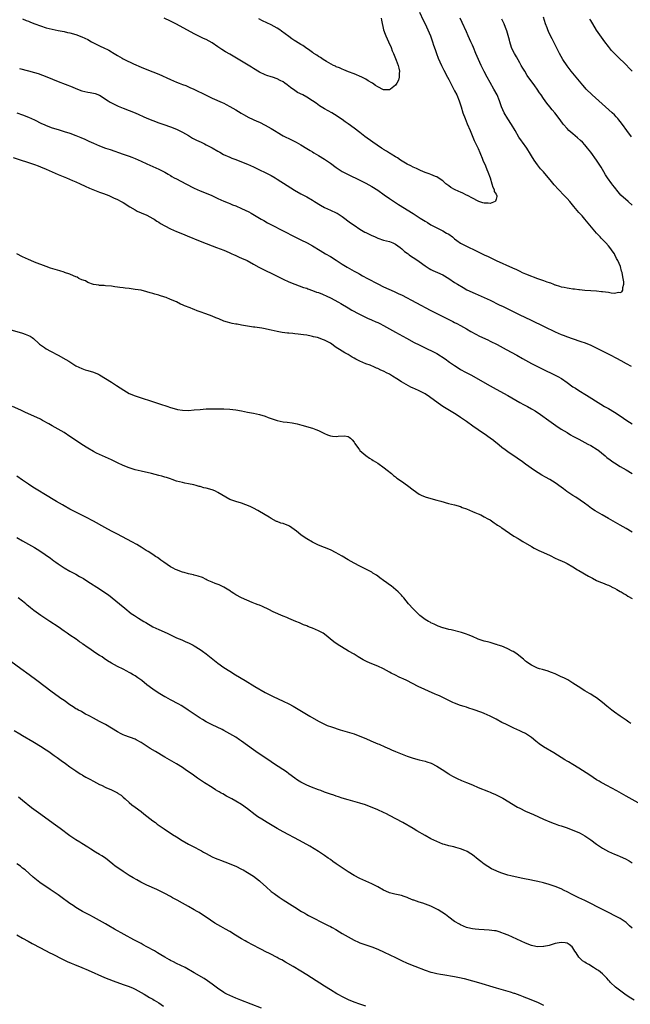
# Model space of a CAD drawing. Units: inches. Extents: x 2634000 to 2635426, y 1449000 to 1452000.
# Drawn here: x 2634634 to 2634840, y 1450586 to 1450918 of the extents above; entities that cross this region are included whole.
import ezdxf

# ---------------------------------------------------------------- set-up
doc = ezdxf.new("R2010")
doc.units = ezdxf.units.IN
doc.header["$MEASUREMENT"] = 0
doc.layers.add('LD26341449_10ft', color=121, linetype='Continuous')

msp = doc.modelspace()

# ---------------------------------------------------------------- linework, layer by layer
at = {"layer": 'LD26341449_10ft'}
for points, elevation in [([(2634635, 1450918.74), (2634636.21, 1450918.21), (2634637, 1450917.91), (2634637.64, 1450917.64), (2634639.08, 1450917.08), (2634641, 1450916.38), (2634643, 1450915.73), (2634645, 1450915.21), (2634647, 1450914.79), (2634649, 1450914.41), (2634650.15, 1450914.15), (2634651, 1450913.98), (2634653, 1450913.44), (2634655, 1450912.7), (2634657, 1450911.73), (2634658.3, 1450911), (2634659, 1450910.63), (2634661, 1450909.61), (2634661.41, 1450909.41), (2634662.2, 1450909), (2634664.1, 1450908.1), (2634665, 1450907.56), (2634665.38, 1450907.38), (2634665.94, 1450907), (2634667, 1450906.35), (2634668.6, 1450905.4), (2634669, 1450905.18), (2634669.38, 1450905), (2634672.45, 1450903.55), (2634675, 1450902.41), (2634677, 1450901.6), (2634679, 1450900.86), (2634681, 1450900.06), (2634685, 1450898.18), (2634687, 1450897.33), (2634687.85, 1450897), (2634689, 1450896.59), (2634690.15, 1450896.15), (2634691.56, 1450895.56), (2634692.91, 1450894.91), (2634697, 1450892.88), (2634699, 1450891.95), (2634702.45, 1450890.45), (2634703, 1450890.19), (2634703.79, 1450889.79), (2634705, 1450889.13), (2634707, 1450887.93), (2634708.8, 1450886.8), (2634709.6, 1450886.4), (2634711.42, 1450885.42), (2634714.15, 1450884.15), (2634715, 1450883.79), (2634717, 1450882.82), (2634719, 1450881.69), (2634720.65, 1450880.65), (2634721, 1450880.41), (2634723, 1450879.23), (2634725.84, 1450877.84), (2634727.41, 1450877), (2634729, 1450876.1), (2634731, 1450874.93), (2634732.19, 1450874.19), (2634733, 1450873.73), (2634733.44, 1450873.44), (2634735, 1450872.51), (2634737, 1450871.27), (2634739, 1450869.91), (2634741, 1450868.48), (2634743, 1450867.17), (2634745, 1450866.07), (2634749, 1450864.16), (2634751, 1450863.17), (2634753, 1450862.06), (2634755, 1450860.78), (2634757.22, 1450859.22), (2634759, 1450857.99), (2634762.01, 1450856.01), (2634767, 1450852.96), (2634769.4, 1450851.4), (2634771, 1450850.31), (2634771.83, 1450849.83), (2634773, 1450849.07), (2634775, 1450848.05), (2634777, 1450847.05), (2634778.31, 1450846.31), (2634779, 1450845.9), (2634780.24, 1450845), (2634781, 1450844.4), (2634781.8, 1450843.8), (2634783, 1450842.95), (2634785, 1450841.84), (2634788.3, 1450840.3), (2634791, 1450839), (2634792.34, 1450838.34), (2634795, 1450837.08), (2634800.6, 1450834.6), (2634801.94, 1450833.94), (2634803, 1450833.41), (2634803.86, 1450833), (2634805, 1450832.49), (2634807, 1450831.7), (2634807.54, 1450831.54), (2634809.02, 1450830.98), (2634811, 1450830.33), (2634812.15, 1450829.85), (2634813, 1450829.57), (2634813.45, 1450829.45), (2634814.41, 1450829), (2634814.84, 1450828.84), (2634815, 1450828.77), (2634816.4, 1450828.4), (2634817, 1450828.15), (2634818.01, 1450828.01), (2634819, 1450827.75), (2634819.71, 1450827.71), (2634821, 1450827.5), (2634821.48, 1450827.48), (2634823, 1450827.25), (2634823.24, 1450827.24), (2634825, 1450827.01), (2634827, 1450826.85), (2634829, 1450826.73), (2634830.59, 1450826.59), (2634831, 1450826.6), (2634833, 1450826.32), (2634833.9, 1450826.1), (2634835, 1450826.02), (2634836.35, 1450826.35), (2634837, 1450826.22), (2634837.56, 1450826.44), (2634837.84, 1450827), (2634837.88, 1450827.88), (2634838.21, 1450829), (2634838.16, 1450829.84), (2634837.99, 1450831), (2634837.78, 1450832.22), (2634837.6, 1450833), (2634837.43, 1450833.43), (2634837.04, 1450835), (2634836.18, 1450837), (2634835.74, 1450837.74), (2634835.17, 1450839), (2634835, 1450839.26), (2634834.26, 1450840.26), (2634833.81, 1450841), (2634833, 1450841.97), (2634832.09, 1450843), (2634831.52, 1450843.52), (2634831, 1450844.1), (2634830.55, 1450844.55), (2634830.18, 1450845), (2634829, 1450846.3), (2634825.02, 1450851), (2634824.09, 1450852.09), (2634823, 1450853.31), (2634821.3, 1450855.3), (2634819.89, 1450857), (2634819, 1450858), (2634818.07, 1450859), (2634816.13, 1450861), (2634814.63, 1450862.63), (2634813.71, 1450863.71), (2634811, 1450866.97), (2634810.05, 1450868.05), (2634809, 1450869.41), (2634807.91, 1450871), (2634807, 1450872.41), (2634806.65, 1450873), (2634805.38, 1450875), (2634803.96, 1450877), (2634803.55, 1450877.55), (2634802.73, 1450878.73), (2634801.42, 1450881), (2634800.28, 1450883), (2634798.98, 1450884.98), (2634797.74, 1450887), (2634796.9, 1450889), (2634796.22, 1450891), (2634795.37, 1450893), (2634794.29, 1450895), (2634793, 1450897.22), (2634792.02, 1450899), (2634791, 1450900.89), (2634790.31, 1450902.31), (2634789.94, 1450903), (2634789.04, 1450904.96), (2634788.21, 1450907), (2634787.38, 1450909), (2634787, 1450909.85), (2634786.5, 1450911), (2634786.02, 1450912.02), (2634785.6, 1450913), (2634785, 1450914.29), (2634783.54, 1450917.54), (2634782.9, 1450919)], 10710), ([(2634769.12, 1450921), (2634770.33, 1450918.33), (2634771, 1450917), (2634771.94, 1450915), (2634772.85, 1450913), (2634773.56, 1450911), (2634773.89, 1450909.89), (2634774.37, 1450908.37), (2634774.83, 1450907), (2634775.45, 1450905.45), (2634776.57, 1450903), (2634777.36, 1450901.36), (2634778.6, 1450899), (2634779, 1450898.28), (2634781, 1450894.45), (2634781.71, 1450893), (2634782.59, 1450891), (2634783.25, 1450889), (2634783.82, 1450887), (2634784.52, 1450885), (2634785.25, 1450883.25), (2634786.23, 1450881), (2634787.64, 1450877.64), (2634789, 1450874.94), (2634789.54, 1450873.54), (2634789.8, 1450873), (2634790.33, 1450871.67), (2634790.56, 1450871), (2634791.42, 1450869), (2634791.84, 1450867.84), (2634792.28, 1450867), (2634793, 1450865), (2634793.59, 1450863), (2634793.88, 1450861.88), (2634794.39, 1450861), (2634794.41, 1450860.41), (2634795, 1450859.46), (2634795.13, 1450859.13), (2634795.23, 1450859), (2634795.27, 1450858.73), (2634795, 1450857.77), (2634794.86, 1450857.14), (2634794.66, 1450857), (2634793, 1450856.29), (2634792.38, 1450856.38), (2634791, 1450856.37), (2634790.56, 1450856.56), (2634789.14, 1450857), (2634788.92, 1450857.08), (2634787, 1450858.08), (2634785.3, 1450859), (2634785, 1450859.15), (2634783.82, 1450859.82), (2634783, 1450860.11), (2634782.41, 1450860.41), (2634781, 1450861), (2634779.76, 1450861.76), (2634779, 1450862.27), (2634778.06, 1450863), (2634777, 1450863.93), (2634775.48, 1450865), (2634775, 1450865.29), (2634774.57, 1450865.43), (2634773, 1450866.09), (2634772.39, 1450866.39), (2634771, 1450866.84), (2634769.51, 1450867.51), (2634769, 1450867.69), (2634768.12, 1450868.12), (2634767, 1450868.59), (2634766.17, 1450869), (2634765, 1450869.66), (2634762.72, 1450871), (2634761.73, 1450871.73), (2634761, 1450872.09), (2634759.5, 1450873), (2634759.2, 1450873.2), (2634759, 1450873.28), (2634758.02, 1450874.02), (2634757, 1450874.55), (2634756.74, 1450874.74), (2634756.34, 1450875), (2634753.37, 1450877), (2634750.67, 1450879), (2634749, 1450880.3), (2634747, 1450881.8), (2634745, 1450883.23), (2634743.95, 1450883.95), (2634743, 1450884.65), (2634740.42, 1450886.42), (2634739.45, 1450887), (2634737, 1450888.35), (2634735.37, 1450889.37), (2634734.18, 1450890.18), (2634733, 1450891.06), (2634731, 1450892.29), (2634729.67, 1450893), (2634727.89, 1450893.89), (2634727, 1450894.47), (2634725.51, 1450895.51), (2634725, 1450895.94), (2634724.37, 1450896.37), (2634723.63, 1450897), (2634723, 1450897.44), (2634722.07, 1450897.93), (2634721, 1450898.47), (2634719.5, 1450899), (2634719, 1450899.16), (2634717.58, 1450899.58), (2634717, 1450899.81), (2634715, 1450900.76), (2634713, 1450901.95), (2634712.37, 1450902.37), (2634709, 1450904.42), (2634705, 1450906.75), (2634703.59, 1450907.59), (2634702.37, 1450908.37), (2634701, 1450909.31), (2634699, 1450910.63), (2634697, 1450911.73), (2634696.12, 1450912.12), (2634693, 1450913.68), (2634687, 1450916.92), (2634685, 1450917.96), (2634682.82, 1450919)], 10700), ([(2634756.13, 1450919), (2634756.27, 1450918.27), (2634757.01, 1450915), (2634757.54, 1450913.54), (2634757.77, 1450913), (2634758.69, 1450911), (2634759.52, 1450909), (2634759.89, 1450907.89), (2634760.29, 1450907), (2634761.26, 1450904.74), (2634761.92, 1450903), (2634762.09, 1450902.09), (2634762.38, 1450901), (2634762.31, 1450900.31), (2634762.28, 1450899), (2634761.99, 1450898.01), (2634761.49, 1450897), (2634761, 1450896.32), (2634759.35, 1450895), (2634759, 1450894.79), (2634757.25, 1450894.75), (2634757, 1450894.77), (2634755, 1450895.74), (2634754.23, 1450896.23), (2634753.22, 1450897), (2634753, 1450897.15), (2634751.81, 1450897.81), (2634751, 1450898.3), (2634749.6, 1450899), (2634747, 1450900.12), (2634745.13, 1450900.87), (2634743.54, 1450901.54), (2634743, 1450901.72), (2634742.14, 1450902.14), (2634741, 1450902.56), (2634740.72, 1450902.72), (2634740.08, 1450903), (2634737.67, 1450904.33), (2634736.56, 1450905), (2634735.66, 1450905.66), (2634735, 1450906), (2634734.43, 1450906.43), (2634733.47, 1450907), (2634733.2, 1450907.2), (2634733, 1450907.31), (2634732.07, 1450908.07), (2634730.6, 1450909), (2634729.69, 1450909.69), (2634729, 1450910.07), (2634727.21, 1450911.21), (2634727, 1450911.32), (2634726.02, 1450912.02), (2634725, 1450912.72), (2634723.7, 1450913.7), (2634722.53, 1450914.53), (2634721.87, 1450915), (2634721, 1450915.57), (2634719, 1450916.68), (2634716.09, 1450918.09), (2634714.79, 1450918.79)], 10690), ([(2634841, 1450855.8), (2634839.65, 1450857), (2634837.17, 1450859.17), (2634836.23, 1450860.23), (2634835, 1450861.8), (2634834.5, 1450862.5), (2634834.1, 1450863), (2634832.69, 1450865), (2634832.05, 1450866.05), (2634831.45, 1450867), (2634830.54, 1450868.54), (2634828.92, 1450871), (2634827, 1450873.65), (2634825.95, 1450875), (2634825, 1450876.14), (2634824.2, 1450877), (2634823.6, 1450877.6), (2634822.56, 1450878.56), (2634821, 1450879.84), (2634819.63, 1450881), (2634819, 1450881.62), (2634817.77, 1450883), (2634817.43, 1450883.43), (2634816.3, 1450885), (2634814.82, 1450887), (2634814, 1450888), (2634813.2, 1450889), (2634812.2, 1450890.2), (2634811.63, 1450891), (2634811, 1450891.85), (2634810.25, 1450893), (2634809.73, 1450893.73), (2634808.89, 1450895), (2634808.06, 1450896.06), (2634805.56, 1450899.56), (2634804.69, 1450901), (2634804.02, 1450902.02), (2634803.51, 1450903), (2634803, 1450903.84), (2634801.86, 1450905.86), (2634801.19, 1450907), (2634800.47, 1450908.47), (2634800.24, 1450909), (2634799.63, 1450911), (2634799.52, 1450911.52), (2634799.11, 1450913.11), (2634798.65, 1450914.65), (2634798.19, 1450915.81), (2634797.75, 1450917), (2634797.53, 1450917.53), (2634797, 1450918.67)], 10720), ([(2634840.82, 1450878.82), (2634839.18, 1450881), (2634837.74, 1450883), (2634837, 1450883.99), (2634836.55, 1450884.55), (2634836.19, 1450885), (2634835.62, 1450885.62), (2634835, 1450886.28), (2634834.27, 1450887), (2634832.03, 1450889), (2634829.74, 1450891), (2634827.5, 1450893), (2634825.49, 1450895), (2634825, 1450895.56), (2634824.34, 1450896.34), (2634823.73, 1450897), (2634822.07, 1450899), (2634820.44, 1450901), (2634819, 1450902.87), (2634817.59, 1450905), (2634816.46, 1450907), (2634815.43, 1450909), (2634813.95, 1450911.95), (2634813, 1450913.94), (2634812.53, 1450915), (2634812.27, 1450915.73), (2634811.76, 1450917), (2634811, 1450919.32)], 10730), ([(2634841.02, 1450901.01), (2634840.05, 1450902.05), (2634839, 1450903.14), (2634836.02, 1450906.02), (2634835, 1450907.04), (2634834.07, 1450908.07), (2634833, 1450909.33), (2634831.75, 1450911), (2634830.59, 1450912.59), (2634829, 1450914.93), (2634827.69, 1450917), (2634827, 1450918.16), (2634826.67, 1450918.67)], 10740), ([(2634633.91, 1450901.91), (2634637, 1450901.11), (2634639, 1450900.56), (2634640.21, 1450900.21), (2634641.72, 1450899.72), (2634643.17, 1450899.17), (2634647, 1450897.59), (2634651.73, 1450895.73), (2634653, 1450895.18), (2634655, 1450894.42), (2634657, 1450893.95), (2634657.86, 1450893.86), (2634659, 1450893.66), (2634659.53, 1450893.53), (2634661, 1450892.97), (2634663.91, 1450891), (2634664.58, 1450890.58), (2634665.89, 1450889.89), (2634667.26, 1450889.26), (2634669, 1450888.54), (2634671, 1450887.74), (2634673, 1450886.92), (2634677, 1450885.17), (2634679, 1450884.34), (2634681, 1450883.58), (2634682.68, 1450883), (2634685, 1450882.26), (2634687, 1450881.47), (2634689, 1450880.42), (2634691, 1450879.25), (2634692.44, 1450878.44), (2634693.75, 1450877.75), (2634695.35, 1450877), (2634696.43, 1450876.43), (2634697, 1450876.16), (2634699, 1450875.15), (2634701, 1450874.02), (2634701.64, 1450873.64), (2634702.93, 1450872.93), (2634705, 1450871.93), (2634705.65, 1450871.65), (2634707, 1450871.14), (2634709, 1450870.42), (2634711, 1450869.61), (2634713, 1450868.68), (2634714.1, 1450868.1), (2634715, 1450867.71), (2634715.47, 1450867.47), (2634716.51, 1450867), (2634717, 1450866.76), (2634719, 1450865.73), (2634720.29, 1450865), (2634721, 1450864.56), (2634724.36, 1450862.36), (2634726.84, 1450860.84), (2634729, 1450859.62), (2634731, 1450858.53), (2634733, 1450857.39), (2634733.67, 1450857), (2634735.72, 1450855.72), (2634737, 1450854.98), (2634739, 1450854.01), (2634741, 1450853.15), (2634741.27, 1450853), (2634742.36, 1450852.36), (2634743, 1450851.94), (2634745.8, 1450849.8), (2634747, 1450848.94), (2634749, 1450847.62), (2634750.67, 1450846.67), (2634751, 1450846.49), (2634753, 1450845.51), (2634753.34, 1450845.34), (2634754.18, 1450845), (2634755, 1450844.6), (2634757, 1450843.9), (2634759, 1450843.42), (2634760.14, 1450843), (2634761, 1450842.58), (2634762.57, 1450841.43), (2634763.13, 1450841), (2634764.09, 1450840.09), (2634765, 1450839.48), (2634765.25, 1450839.25), (2634765.65, 1450839), (2634766.44, 1450838.44), (2634767, 1450838.09), (2634768.54, 1450837), (2634769, 1450836.7), (2634771, 1450835.25), (2634772.36, 1450834.36), (2634773, 1450834), (2634773.66, 1450833.66), (2634775.18, 1450833), (2634777, 1450832.15), (2634779, 1450830.96), (2634781, 1450829.61), (2634781.96, 1450829), (2634783.86, 1450827.86), (2634785.15, 1450827.15), (2634787.89, 1450825.89), (2634789, 1450825.43), (2634791, 1450824.55), (2634793, 1450823.61), (2634796.1, 1450822.09), (2634797.45, 1450821.45), (2634799, 1450820.73), (2634800.14, 1450820.14), (2634802.83, 1450818.83), (2634806.92, 1450816.92), (2634811.23, 1450814.77), (2634815, 1450812.95), (2634817, 1450812.04), (2634817.74, 1450811.74), (2634819.19, 1450811.19), (2634820.68, 1450810.68), (2634823.69, 1450809.69), (2634825.16, 1450809.16), (2634827, 1450808.41), (2634829.32, 1450807.32), (2634833.31, 1450805.31), (2634835.94, 1450803.94), (2634837, 1450803.34), (2634837.23, 1450803.23), (2634839, 1450802.23), (2634840.69, 1450801.31)], 10720), ([(2634633, 1450887), (2634635, 1450886.32), (2634637, 1450885.49), (2634638.04, 1450885), (2634639, 1450884.57), (2634641.4, 1450883.4), (2634642.27, 1450883), (2634643, 1450882.69), (2634645, 1450881.94), (2634647, 1450881.3), (2634649, 1450880.69), (2634651, 1450880.04), (2634653, 1450879.31), (2634654.64, 1450878.64), (2634656.03, 1450878.03), (2634657.41, 1450877.41), (2634659, 1450876.65), (2634661, 1450875.77), (2634663, 1450875.03), (2634664.54, 1450874.54), (2634669, 1450873.03), (2634671, 1450872.32), (2634671.93, 1450871.93), (2634673, 1450871.54), (2634675, 1450870.64), (2634677, 1450869.68), (2634681, 1450867.93), (2634683, 1450866.9), (2634684.18, 1450866.18), (2634685, 1450865.73), (2634685.45, 1450865.45), (2634686.25, 1450865), (2634687, 1450864.6), (2634690.17, 1450863), (2634693, 1450861.53), (2634695, 1450860.61), (2634697, 1450859.81), (2634698.94, 1450859), (2634701, 1450858.03), (2634703, 1450857.13), (2634704.5, 1450856.5), (2634705, 1450856.31), (2634705.91, 1450855.91), (2634707, 1450855.51), (2634709, 1450854.66), (2634711.45, 1450853.45), (2634712.27, 1450853), (2634715.65, 1450851), (2634716.51, 1450850.51), (2634717.8, 1450849.8), (2634719.11, 1450849.11), (2634723, 1450847.09), (2634726.99, 1450844.99), (2634728.31, 1450844.31), (2634729, 1450843.97), (2634731.12, 1450843), (2634733, 1450842.01), (2634735.57, 1450840.43), (2634737.33, 1450839.33), (2634739, 1450838.37), (2634741, 1450837.11), (2634743, 1450835.79), (2634744.73, 1450834.73), (2634747, 1450833.44), (2634748.61, 1450832.61), (2634749, 1450832.38), (2634749.91, 1450831.91), (2634751.5, 1450831), (2634755, 1450829.1), (2634757, 1450828.15), (2634760.56, 1450826.56), (2634762.19, 1450825.81), (2634763, 1450825.43), (2634765, 1450824.42), (2634766.23, 1450823.77), (2634769.79, 1450821.79), (2634771, 1450821.14), (2634773, 1450820.09), (2634777, 1450818.08), (2634778.82, 1450817.18), (2634780.41, 1450816.41), (2634781, 1450816.09), (2634781.73, 1450815.73), (2634783, 1450815.07), (2634785, 1450813.91), (2634786.51, 1450813), (2634788.12, 1450812.12), (2634789.45, 1450811.45), (2634792.18, 1450810.18), (2634793, 1450809.8), (2634795.38, 1450808.62), (2634798.42, 1450807), (2634802.03, 1450805), (2634803.9, 1450803.9), (2634807, 1450802.25), (2634809, 1450801.21), (2634811, 1450800.19), (2634814.54, 1450798.54), (2634815.86, 1450797.86), (2634817.09, 1450797.09), (2634819, 1450795.76), (2634821, 1450794.35), (2634821.83, 1450793.83), (2634823, 1450793.05), (2634825.55, 1450791.55), (2634826.43, 1450791), (2634829.55, 1450789), (2634830.44, 1450788.44), (2634831.7, 1450787.7), (2634833, 1450786.97), (2634835, 1450785.81), (2634837, 1450784.51), (2634839.19, 1450783), (2634841, 1450781.82)], 10730), ([(2634631.82, 1450871.82), (2634639, 1450869.46), (2634640.29, 1450869), (2634641, 1450868.73), (2634643, 1450867.87), (2634647, 1450866.11), (2634649.77, 1450865), (2634651.87, 1450864.13), (2634653, 1450863.64), (2634654.42, 1450863), (2634656.16, 1450862.16), (2634657.54, 1450861.54), (2634661, 1450860.18), (2634662.29, 1450859.71), (2634664.09, 1450859), (2634665, 1450858.6), (2634665.74, 1450858.26), (2634667, 1450857.67), (2634668.34, 1450857), (2634669, 1450856.61), (2634671.22, 1450855.22), (2634673, 1450854.14), (2634673.75, 1450853.75), (2634675, 1450853.18), (2634677, 1450852.32), (2634679, 1450851.28), (2634679.44, 1450851), (2634680.36, 1450850.36), (2634681, 1450849.96), (2634681.58, 1450849.58), (2634683, 1450848.77), (2634685, 1450847.78), (2634687, 1450846.87), (2634689, 1450846.02), (2634690.64, 1450845.36), (2634695, 1450843.56), (2634699, 1450842), (2634700.54, 1450841.46), (2634703, 1450840.5), (2634703.84, 1450840.16), (2634705, 1450839.64), (2634705.42, 1450839.42), (2634706.47, 1450839), (2634706.83, 1450838.83), (2634707, 1450838.77), (2634708.19, 1450838.19), (2634709, 1450837.87), (2634710.84, 1450837), (2634713, 1450835.83), (2634714.82, 1450834.82), (2634716.14, 1450834.14), (2634720.17, 1450832.17), (2634723, 1450830.78), (2634725, 1450829.85), (2634727, 1450829.02), (2634728.5, 1450828.5), (2634729.95, 1450827.95), (2634731, 1450827.63), (2634731.44, 1450827.44), (2634733, 1450826.94), (2634734.37, 1450826.37), (2634735, 1450826.17), (2634736.4, 1450825.61), (2634737.79, 1450825), (2634739, 1450824.42), (2634741.75, 1450823), (2634742.53, 1450822.53), (2634745.05, 1450821), (2634746.24, 1450820.24), (2634748.61, 1450819), (2634751.59, 1450817.59), (2634752.96, 1450817), (2634754.35, 1450816.35), (2634755, 1450816.07), (2634755.7, 1450815.7), (2634757, 1450815.09), (2634761, 1450812.81), (2634764.79, 1450810.79), (2634767.37, 1450809.37), (2634769, 1450808.52), (2634769.91, 1450808.09), (2634771, 1450807.54), (2634772.15, 1450807), (2634773, 1450806.62), (2634775, 1450805.56), (2634777.79, 1450803.79), (2634779.29, 1450802.71), (2634781, 1450801.5), (2634782.54, 1450800.54), (2634783, 1450800.23), (2634784.7, 1450799.3), (2634786.43, 1450798.43), (2634793, 1450794.69), (2634795, 1450793.58), (2634799, 1450791.41), (2634803, 1450789.05), (2634804.33, 1450788.33), (2634805, 1450788), (2634805.65, 1450787.65), (2634807, 1450786.93), (2634808.17, 1450786.17), (2634810.02, 1450785), (2634812.82, 1450783), (2634815.21, 1450781.21), (2634817, 1450780.05), (2634819, 1450778.86), (2634820.14, 1450778.14), (2634821, 1450777.69), (2634821.43, 1450777.43), (2634822.72, 1450776.72), (2634823, 1450776.59), (2634826.08, 1450775), (2634827, 1450774.48), (2634829.16, 1450773.16), (2634829.38, 1450773), (2634831.87, 1450771), (2634832.48, 1450770.48), (2634833.61, 1450769.61), (2634834.48, 1450769), (2634835, 1450768.65), (2634837, 1450767.44), (2634839, 1450766.3), (2634841, 1450765.07)], 10740), ([(2634841, 1450745.23), (2634839, 1450746.48), (2634837, 1450747.6), (2634833, 1450749.77), (2634830.84, 1450751), (2634828.46, 1450752.46), (2634827.25, 1450753.25), (2634826.09, 1450754.09), (2634824.86, 1450755), (2634821.92, 1450757), (2634821, 1450757.59), (2634818.96, 1450758.96), (2634817.79, 1450759.79), (2634817, 1450760.4), (2634815, 1450761.82), (2634813.15, 1450763), (2634811.76, 1450763.76), (2634810.49, 1450764.49), (2634808.02, 1450766.02), (2634805, 1450768.21), (2634803.94, 1450769), (2634802.19, 1450770.19), (2634799, 1450772.3), (2634798.03, 1450773), (2634797, 1450773.78), (2634795.26, 1450775.26), (2634795, 1450775.45), (2634794.18, 1450776.18), (2634793.03, 1450777.03), (2634791, 1450778.42), (2634790.09, 1450779), (2634789, 1450779.74), (2634787.16, 1450781), (2634785, 1450782.6), (2634783, 1450784.01), (2634781.49, 1450785), (2634777, 1450787.72), (2634776.23, 1450788.23), (2634773, 1450790.66), (2634772.51, 1450791), (2634771, 1450791.95), (2634769, 1450793), (2634767.6, 1450793.6), (2634767, 1450793.92), (2634766.22, 1450794.22), (2634763, 1450796), (2634761.51, 1450797), (2634759.95, 1450797.95), (2634759, 1450798.57), (2634758.71, 1450798.71), (2634758.22, 1450799), (2634757, 1450799.63), (2634756.01, 1450800.01), (2634755, 1450800.54), (2634754.65, 1450800.65), (2634753.9, 1450801), (2634752.4, 1450801.6), (2634751, 1450802.1), (2634749, 1450802.99), (2634747.63, 1450803.63), (2634747, 1450804.03), (2634746.36, 1450804.36), (2634745.39, 1450805), (2634745, 1450805.23), (2634743.85, 1450805.85), (2634742.09, 1450807), (2634741, 1450807.68), (2634739, 1450809.08), (2634737.72, 1450809.72), (2634737, 1450810.15), (2634736.36, 1450810.36), (2634735, 1450810.91), (2634734.63, 1450811), (2634733.27, 1450811.27), (2634733, 1450811.36), (2634732.52, 1450811.48), (2634731, 1450811.74), (2634729.87, 1450811.87), (2634729, 1450812.05), (2634728.12, 1450812.12), (2634727, 1450812.28), (2634726.31, 1450812.31), (2634725, 1450812.47), (2634724.5, 1450812.5), (2634722.71, 1450812.71), (2634721, 1450813.01), (2634719, 1450813.44), (2634718.41, 1450813.59), (2634717, 1450813.9), (2634715.88, 1450814.12), (2634713.51, 1450814.49), (2634713, 1450814.55), (2634709, 1450815.21), (2634707.46, 1450815.46), (2634707, 1450815.51), (2634705.79, 1450815.79), (2634705, 1450815.91), (2634704.21, 1450816.21), (2634703, 1450816.56), (2634701.34, 1450817.34), (2634701, 1450817.43), (2634700.32, 1450817.68), (2634699, 1450818.22), (2634696.92, 1450819), (2634695, 1450819.69), (2634694.02, 1450820.02), (2634693, 1450820.46), (2634692.59, 1450820.59), (2634691.63, 1450821), (2634689.72, 1450821.72), (2634689, 1450822.08), (2634688.33, 1450822.33), (2634686.99, 1450823.01), (2634685, 1450823.89), (2634683.52, 1450824.48), (2634683, 1450824.66), (2634681.21, 1450825.21), (2634681, 1450825.31), (2634679.65, 1450825.65), (2634679, 1450825.92), (2634678.13, 1450826.13), (2634677, 1450826.5), (2634675, 1450826.97), (2634673, 1450827.29), (2634671, 1450827.53), (2634669.66, 1450827.66), (2634669, 1450827.77), (2634667.89, 1450827.89), (2634667, 1450828.06), (2634666.16, 1450828.16), (2634665, 1450828.34), (2634663, 1450828.52), (2634662.58, 1450828.58), (2634661, 1450828.64), (2634660.74, 1450828.74), (2634659, 1450828.95), (2634658.97, 1450828.97), (2634657, 1450829.65), (2634656.21, 1450830.21), (2634655, 1450830.52), (2634654.02, 1450831), (2634653.4, 1450831.4), (2634653, 1450831.51), (2634652.14, 1450831.86), (2634651, 1450832.4), (2634649.19, 1450833), (2634649.06, 1450833.06), (2634647.54, 1450833.54), (2634645.99, 1450833.99), (2634644.46, 1450834.46), (2634642.96, 1450834.96), (2634639, 1450836.51), (2634637.81, 1450837), (2634637, 1450837.37), (2634635, 1450838.32), (2634633, 1450839.32)], 10750), ([(2634631, 1450813.65), (2634634.58, 1450812.58), (2634635, 1450812.48), (2634635.86, 1450812.14), (2634637, 1450811.72), (2634637.49, 1450811.49), (2634638.2, 1450811), (2634638.66, 1450810.66), (2634640.5, 1450809), (2634640.74, 1450808.74), (2634641, 1450808.55), (2634642.34, 1450807.66), (2634643, 1450807.2), (2634644.4, 1450806.4), (2634647.02, 1450805.02), (2634649.59, 1450803.59), (2634650.58, 1450803), (2634653, 1450801.44), (2634655, 1450800.47), (2634656.13, 1450800.13), (2634657, 1450799.89), (2634659, 1450799.3), (2634659.7, 1450799), (2634660.58, 1450798.58), (2634661, 1450798.36), (2634663, 1450797.18), (2634665, 1450795.94), (2634666.36, 1450795), (2634666.76, 1450794.76), (2634669.15, 1450793.15), (2634671, 1450792.12), (2634673, 1450791.26), (2634675, 1450790.58), (2634678.5, 1450789.5), (2634682.28, 1450788.28), (2634683, 1450788.01), (2634683.77, 1450787.77), (2634685, 1450787.32), (2634687, 1450786.76), (2634687.3, 1450786.7), (2634689, 1450786.41), (2634691, 1450786.34), (2634693, 1450786.5), (2634695, 1450786.72), (2634697, 1450786.86), (2634699, 1450786.92), (2634701, 1450786.92), (2634703, 1450786.9), (2634705, 1450786.8), (2634707, 1450786.57), (2634709, 1450786.19), (2634711, 1450785.78), (2634713, 1450785.43), (2634715.03, 1450785.03), (2634717, 1450784.43), (2634718.01, 1450784.01), (2634719, 1450783.63), (2634721, 1450782.93), (2634723, 1450782.54), (2634724.37, 1450782.37), (2634726.11, 1450782.11), (2634727.77, 1450781.77), (2634729.36, 1450781.36), (2634733, 1450780.31), (2634734.13, 1450779.87), (2634735, 1450779.56), (2634737, 1450778.58), (2634738.08, 1450778.07), (2634739, 1450777.79), (2634739.68, 1450777.68), (2634741, 1450777.57), (2634741.64, 1450777.64), (2634743.73, 1450777.73), (2634745, 1450777.51), (2634745.34, 1450777.34), (2634745.78, 1450777), (2634746.39, 1450776.39), (2634747, 1450775.61), (2634747.22, 1450775.22), (2634748.54, 1450773.46), (2634748.87, 1450773), (2634749, 1450772.86), (2634751, 1450771.09), (2634752.2, 1450770.2), (2634753, 1450769.77), (2634753.46, 1450769.46), (2634754.26, 1450769), (2634755, 1450768.53), (2634757.18, 1450767), (2634758.18, 1450766.18), (2634759.69, 1450765), (2634760.38, 1450764.38), (2634761, 1450763.9), (2634761.5, 1450763.5), (2634763, 1450762.45), (2634765.12, 1450761), (2634767, 1450759.5), (2634769, 1450758.09), (2634769.71, 1450757.71), (2634771, 1450757.15), (2634773, 1450756.53), (2634775, 1450756.04), (2634776.31, 1450755.69), (2634778.92, 1450754.92), (2634781, 1450754.39), (2634783, 1450753.85), (2634783.59, 1450753.59), (2634785, 1450753.08), (2634787, 1450752.2), (2634787.79, 1450751.79), (2634789, 1450751.37), (2634789.84, 1450751), (2634791, 1450750.43), (2634792.26, 1450749.74), (2634793, 1450749.31), (2634793.49, 1450749), (2634794.32, 1450748.32), (2634795, 1450747.95), (2634795.53, 1450747.53), (2634796.46, 1450747), (2634796.77, 1450746.77), (2634797, 1450746.64), (2634798.11, 1450745.89), (2634801, 1450743.87), (2634802.49, 1450743), (2634802.8, 1450742.8), (2634804.05, 1450742.05), (2634807, 1450740.33), (2634807.83, 1450739.83), (2634809.48, 1450739), (2634811, 1450738.34), (2634813.27, 1450737.27), (2634815, 1450736.38), (2634815.97, 1450735.97), (2634817.35, 1450735.35), (2634818.19, 1450735), (2634819, 1450734.62), (2634821, 1450733.46), (2634822.48, 1450732.48), (2634823, 1450732.21), (2634826.3, 1450730.3), (2634827.6, 1450729.6), (2634829, 1450728.91), (2634830.33, 1450728.33), (2634831, 1450728.08), (2634832.58, 1450727.42), (2634833, 1450727.23), (2634833.46, 1450727), (2634834.46, 1450726.46), (2634835, 1450726.24), (2634835.78, 1450725.78), (2634837, 1450725.19), (2634837.32, 1450725), (2634838.34, 1450724.34), (2634839, 1450723.99), (2634839.6, 1450723.6), (2634841, 1450722.8)], 10760), ([(2634840.54, 1450680.54), (2634839.84, 1450681), (2634839, 1450681.6), (2634837, 1450682.96), (2634835, 1450684.39), (2634834.19, 1450685), (2634832.41, 1450686.41), (2634831, 1450687.61), (2634829, 1450689.15), (2634827.85, 1450689.85), (2634827, 1450690.4), (2634826.61, 1450690.61), (2634825, 1450691.56), (2634822.72, 1450693), (2634821, 1450694.18), (2634819.25, 1450695.25), (2634819, 1450695.36), (2634817.93, 1450695.93), (2634817, 1450696.34), (2634816.56, 1450696.56), (2634815, 1450697.25), (2634813.76, 1450697.76), (2634812.28, 1450698.28), (2634811, 1450698.62), (2634810.73, 1450698.73), (2634809.74, 1450699), (2634809, 1450699.27), (2634807, 1450700.21), (2634805.71, 1450701), (2634805.32, 1450701.32), (2634805, 1450701.53), (2634804.24, 1450702.24), (2634803.23, 1450703), (2634802.02, 1450704.02), (2634800.81, 1450704.81), (2634800.43, 1450705), (2634799, 1450705.78), (2634797.72, 1450706.28), (2634797, 1450706.6), (2634795.77, 1450707), (2634795.21, 1450707.21), (2634795, 1450707.25), (2634793.69, 1450707.69), (2634793, 1450707.84), (2634792.11, 1450708.11), (2634791, 1450708.39), (2634788.93, 1450709.07), (2634787, 1450709.89), (2634785.56, 1450710.44), (2634785, 1450710.7), (2634783.3, 1450711.3), (2634779.85, 1450712.15), (2634779, 1450712.28), (2634777.16, 1450712.84), (2634777, 1450712.88), (2634775.46, 1450713.46), (2634775, 1450713.65), (2634774.09, 1450714.09), (2634773, 1450714.54), (2634772.72, 1450714.72), (2634772.14, 1450715), (2634771, 1450715.7), (2634769.27, 1450717), (2634769, 1450717.24), (2634767, 1450719.26), (2634765.45, 1450721), (2634763.79, 1450723), (2634763.42, 1450723.42), (2634763, 1450723.89), (2634761.93, 1450725), (2634759.52, 1450727), (2634759, 1450727.39), (2634758.06, 1450728.06), (2634757, 1450728.9), (2634755.76, 1450729.76), (2634755, 1450730.37), (2634754.62, 1450730.62), (2634753.39, 1450731.39), (2634753, 1450731.63), (2634751.67, 1450732.33), (2634750.81, 1450732.81), (2634749, 1450733.67), (2634747, 1450734.73), (2634745, 1450735.89), (2634743, 1450737.1), (2634741.8, 1450737.8), (2634741, 1450738.24), (2634739, 1450739.18), (2634737, 1450740), (2634735, 1450740.85), (2634733, 1450741.8), (2634731, 1450742.9), (2634730.85, 1450743), (2634729, 1450744.3), (2634727.52, 1450745.52), (2634725.19, 1450747.19), (2634725, 1450747.3), (2634723, 1450748.1), (2634722.26, 1450748.26), (2634721, 1450748.75), (2634720.81, 1450748.81), (2634719, 1450749.81), (2634718.27, 1450750.27), (2634717, 1450751.11), (2634714.53, 1450752.53), (2634713, 1450753.32), (2634711.87, 1450753.87), (2634710.46, 1450754.46), (2634708.95, 1450754.95), (2634707, 1450755.55), (2634705, 1450756.29), (2634703.63, 1450757), (2634701, 1450758.63), (2634700.23, 1450759), (2634699.35, 1450759.35), (2634699, 1450759.48), (2634697, 1450760.04), (2634696.23, 1450760.23), (2634695, 1450760.6), (2634694.67, 1450760.67), (2634693.61, 1450761), (2634692.81, 1450761.19), (2634691, 1450761.56), (2634689.77, 1450761.77), (2634689, 1450761.95), (2634687, 1450762.48), (2634685.56, 1450763), (2634685, 1450763.17), (2634683.63, 1450763.63), (2634683, 1450763.81), (2634682.08, 1450764.08), (2634681, 1450764.38), (2634678.56, 1450765), (2634675, 1450765.8), (2634673, 1450766.32), (2634670.96, 1450766.96), (2634669, 1450767.75), (2634667, 1450768.66), (2634665, 1450769.6), (2634661, 1450771.43), (2634659.94, 1450771.94), (2634659, 1450772.42), (2634657, 1450773.54), (2634655, 1450774.8), (2634652.5, 1450776.5), (2634651, 1450777.56), (2634649, 1450778.87), (2634647, 1450780.03), (2634645, 1450781.12), (2634643.81, 1450781.81), (2634641.68, 1450783), (2634641, 1450783.36), (2634635.79, 1450785.79), (2634634.41, 1450786.41), (2634631.62, 1450787.63)], 10770), ([(2634843, 1450653.69), (2634839, 1450655.93), (2634835.77, 1450657.77), (2634832.5, 1450659.5), (2634831, 1450660.31), (2634830.56, 1450660.56), (2634829.81, 1450661), (2634829, 1450661.51), (2634826.67, 1450663), (2634823, 1450665.38), (2634821, 1450666.63), (2634819.5, 1450667.5), (2634819, 1450667.81), (2634818.24, 1450668.24), (2634816.98, 1450669), (2634814.56, 1450670.56), (2634811, 1450672.6), (2634809.6, 1450673.6), (2634808.5, 1450674.5), (2634807, 1450675.78), (2634805, 1450677.09), (2634803.7, 1450677.7), (2634803, 1450678.05), (2634801, 1450678.96), (2634799.66, 1450679.66), (2634799, 1450679.93), (2634798.31, 1450680.31), (2634797, 1450680.9), (2634795, 1450681.95), (2634793, 1450682.96), (2634791, 1450683.86), (2634790.2, 1450684.2), (2634787.25, 1450685.25), (2634785.75, 1450685.75), (2634785, 1450685.98), (2634784.23, 1450686.23), (2634783, 1450686.61), (2634781, 1450687.35), (2634780.37, 1450687.63), (2634779, 1450688.25), (2634775.84, 1450689.84), (2634775, 1450690.2), (2634774.46, 1450690.46), (2634768.69, 1450693), (2634764.87, 1450695), (2634763.59, 1450695.59), (2634763, 1450695.89), (2634762.22, 1450696.22), (2634761, 1450696.89), (2634759.58, 1450697.58), (2634759, 1450697.92), (2634756.97, 1450699), (2634755, 1450699.84), (2634753, 1450700.67), (2634751.41, 1450701.41), (2634750.08, 1450702.08), (2634748.43, 1450703), (2634747, 1450703.91), (2634745.15, 1450705), (2634741.31, 1450707.32), (2634740.13, 1450708.13), (2634737, 1450710.68), (2634736.55, 1450711), (2634735, 1450711.86), (2634733, 1450712.72), (2634732.29, 1450713), (2634731.34, 1450713.34), (2634731, 1450713.5), (2634729.91, 1450713.91), (2634728.52, 1450714.52), (2634727.33, 1450715), (2634725, 1450715.98), (2634724.31, 1450716.31), (2634723, 1450716.82), (2634719.69, 1450718.31), (2634718.21, 1450719), (2634716.07, 1450720.07), (2634715, 1450720.47), (2634714.65, 1450720.65), (2634713.65, 1450721), (2634712.6, 1450721.4), (2634709, 1450723.02), (2634707, 1450724.05), (2634706.41, 1450724.41), (2634705.48, 1450725), (2634705.21, 1450725.21), (2634704.11, 1450725.89), (2634703, 1450726.62), (2634701.38, 1450727.38), (2634700.12, 1450727.88), (2634699, 1450728.3), (2634697.41, 1450729), (2634697, 1450729.24), (2634695.82, 1450729.82), (2634694.36, 1450730.36), (2634693, 1450730.64), (2634692.73, 1450730.73), (2634691, 1450731.07), (2634689.54, 1450731.54), (2634689, 1450731.66), (2634687, 1450732.46), (2634686.62, 1450732.62), (2634685.92, 1450733), (2634685, 1450733.53), (2634682.77, 1450735), (2634681.74, 1450735.74), (2634681, 1450736.31), (2634680.59, 1450736.59), (2634679.93, 1450737), (2634679, 1450737.62), (2634677.39, 1450738.61), (2634676.79, 1450739), (2634675, 1450740.12), (2634674.49, 1450740.49), (2634673.64, 1450741), (2634671.95, 1450741.95), (2634667, 1450744.48), (2634665, 1450745.52), (2634662.74, 1450746.74), (2634658.92, 1450748.92), (2634656.3, 1450750.3), (2634653, 1450751.94), (2634651, 1450752.98), (2634649, 1450754.08), (2634648.43, 1450754.43), (2634646.43, 1450755.57), (2634642.14, 1450758.14), (2634640.65, 1450759), (2634639, 1450760.04), (2634638.42, 1450760.42), (2634637, 1450761.39), (2634635, 1450762.79), (2634633, 1450764.15)], 10780), ([(2634633, 1450743.4), (2634635, 1450742.25), (2634637, 1450741.14), (2634639, 1450739.99), (2634640.85, 1450738.85), (2634644.38, 1450736.38), (2634645.53, 1450735.53), (2634646.24, 1450735), (2634647, 1450734.47), (2634649, 1450733.17), (2634651, 1450732.05), (2634653, 1450730.98), (2634654.25, 1450730.25), (2634655.51, 1450729.51), (2634657, 1450728.57), (2634661, 1450725.99), (2634662.79, 1450724.79), (2634663.98, 1450723.98), (2634665.29, 1450723), (2634667.76, 1450721), (2634669.5, 1450719.5), (2634671.73, 1450717.73), (2634672.79, 1450717), (2634674.12, 1450716.12), (2634675.95, 1450715), (2634676.61, 1450714.61), (2634679, 1450713.24), (2634681, 1450712.24), (2634683.88, 1450711), (2634685, 1450710.45), (2634687, 1450709.5), (2634688.77, 1450708.77), (2634689, 1450708.68), (2634690.15, 1450708.15), (2634691, 1450707.83), (2634691.54, 1450707.54), (2634692.66, 1450707), (2634693, 1450706.82), (2634695, 1450705.55), (2634695.8, 1450705), (2634697, 1450704.08), (2634698.71, 1450702.71), (2634701, 1450700.91), (2634703, 1450699.48), (2634705, 1450698.18), (2634706.98, 1450696.98), (2634710.16, 1450695), (2634713.47, 1450693), (2634717, 1450690.98), (2634719, 1450689.98), (2634719.68, 1450689.68), (2634723, 1450688.11), (2634725, 1450687.13), (2634726.38, 1450686.38), (2634727, 1450686.03), (2634728.69, 1450685), (2634732.05, 1450683), (2634735, 1450681.27), (2634737, 1450680.26), (2634737.88, 1450679.88), (2634739.33, 1450679.33), (2634742.32, 1450678.32), (2634747, 1450677), (2634749, 1450676.28), (2634751, 1450675.43), (2634752.68, 1450674.68), (2634755, 1450673.67), (2634755.48, 1450673.48), (2634757.4, 1450672.6), (2634759, 1450671.91), (2634759.66, 1450671.66), (2634761, 1450671.06), (2634765, 1450669.49), (2634767, 1450668.77), (2634769, 1450668.22), (2634771, 1450667.73), (2634771.56, 1450667.56), (2634773.06, 1450667.06), (2634775, 1450666.11), (2634776.79, 1450665), (2634779, 1450663.48), (2634779.3, 1450663.3), (2634780.56, 1450662.56), (2634781, 1450662.33), (2634781.9, 1450661.9), (2634783.29, 1450661.29), (2634785, 1450660.58), (2634787, 1450659.72), (2634788.92, 1450658.92), (2634792.44, 1450657.56), (2634793, 1450657.33), (2634793.74, 1450657), (2634794.59, 1450656.59), (2634795, 1450656.41), (2634797.24, 1450655.24), (2634802.25, 1450652.25), (2634803, 1450651.86), (2634804.91, 1450650.92), (2634806.3, 1450650.3), (2634807.7, 1450649.7), (2634811, 1450648.18), (2634813.22, 1450647.22), (2634814.66, 1450646.66), (2634815, 1450646.56), (2634816.15, 1450646.15), (2634817, 1450645.9), (2634817.66, 1450645.66), (2634819, 1450645.24), (2634821, 1450644.5), (2634823, 1450643.63), (2634823.42, 1450643.42), (2634824.22, 1450643), (2634825, 1450642.56), (2634827, 1450641.18), (2634829, 1450639.69), (2634830.02, 1450639), (2634831, 1450638.37), (2634833, 1450637.28), (2634835, 1450636.38), (2634835.99, 1450635.99), (2634837, 1450635.51), (2634838.74, 1450634.74), (2634840.05, 1450634.05), (2634841, 1450633.45)], 10790), ([(2634841, 1450611.31), (2634840.16, 1450612.16), (2634839, 1450613.22), (2634837, 1450614.62), (2634835.43, 1450615.43), (2634833, 1450616.59), (2634831.39, 1450617.39), (2634825, 1450620.64), (2634823, 1450621.59), (2634822.03, 1450622.03), (2634821, 1450622.54), (2634820.68, 1450622.68), (2634819, 1450623.57), (2634818.03, 1450624.03), (2634817, 1450624.58), (2634815, 1450625.43), (2634813, 1450626.12), (2634811, 1450626.69), (2634809.13, 1450627.13), (2634807.47, 1450627.47), (2634807, 1450627.54), (2634804.09, 1450628.09), (2634802.44, 1450628.44), (2634799.96, 1450629), (2634799, 1450629.24), (2634798.62, 1450629.38), (2634797, 1450629.86), (2634795.54, 1450630.46), (2634795, 1450630.66), (2634793.43, 1450631.43), (2634791, 1450633), (2634789.81, 1450633.81), (2634789, 1450634.51), (2634787, 1450636.07), (2634786.46, 1450636.46), (2634785.22, 1450637.22), (2634785, 1450637.33), (2634784.48, 1450637.52), (2634783, 1450638.14), (2634781.46, 1450638.54), (2634780.77, 1450638.77), (2634779, 1450639.16), (2634777.58, 1450639.58), (2634777, 1450639.76), (2634775, 1450640.58), (2634773, 1450641.52), (2634771, 1450642.61), (2634768.24, 1450644.24), (2634767.02, 1450645), (2634763.44, 1450647), (2634759, 1450649.41), (2634757.94, 1450649.94), (2634757, 1450650.39), (2634755, 1450651.27), (2634750.91, 1450653), (2634749, 1450653.63), (2634745, 1450654.68), (2634743, 1450655.28), (2634741.72, 1450655.72), (2634741, 1450655.94), (2634740.23, 1450656.23), (2634739, 1450656.63), (2634737, 1450657.34), (2634735.81, 1450657.81), (2634735, 1450658.09), (2634732.64, 1450659), (2634731, 1450659.7), (2634730.12, 1450660.12), (2634729, 1450660.7), (2634728.5, 1450661), (2634727.59, 1450661.59), (2634727, 1450661.99), (2634725, 1450663.49), (2634724.15, 1450664.15), (2634722.96, 1450664.96), (2634719.81, 1450667), (2634719, 1450667.54), (2634718.15, 1450668.15), (2634717, 1450668.88), (2634713.78, 1450671), (2634713, 1450671.57), (2634711, 1450673.11), (2634709, 1450674.57), (2634708.34, 1450675), (2634707, 1450675.84), (2634705.08, 1450677), (2634703, 1450678.13), (2634702.43, 1450678.43), (2634699, 1450680.06), (2634697, 1450681.1), (2634695.83, 1450681.83), (2634695, 1450682.33), (2634693.93, 1450683), (2634690.92, 1450685), (2634689.8, 1450685.8), (2634688.57, 1450686.57), (2634687.74, 1450687), (2634685, 1450688.47), (2634683.38, 1450689.38), (2634683, 1450689.58), (2634680.85, 1450690.85), (2634679, 1450692.09), (2634677, 1450693.61), (2634675.24, 1450695), (2634673.91, 1450695.91), (2634673, 1450696.58), (2634672.33, 1450697), (2634671.48, 1450697.48), (2634671, 1450697.77), (2634670.17, 1450698.17), (2634669, 1450698.84), (2634667, 1450699.83), (2634665, 1450700.93), (2634663.7, 1450701.7), (2634662.51, 1450702.51), (2634661.82, 1450703), (2634661, 1450703.54), (2634660.11, 1450704.11), (2634657, 1450706.2), (2634656.5, 1450706.5), (2634655.87, 1450707), (2634655.36, 1450707.36), (2634655, 1450707.64), (2634654.17, 1450708.17), (2634653.07, 1450709), (2634651, 1450710.36), (2634650.1, 1450711), (2634649, 1450711.74), (2634647, 1450713.14), (2634644.14, 1450715), (2634641.15, 1450717), (2634638.73, 1450718.73), (2634637.62, 1450719.62), (2634637, 1450720.16), (2634636.54, 1450720.54), (2634636.03, 1450721), (2634635, 1450721.88), (2634633.53, 1450723)], 10800), ([(2634841.63, 1450587), (2634840, 1450588), (2634838.49, 1450589), (2634837.63, 1450589.63), (2634835.85, 1450591), (2634835.4, 1450591.4), (2634833.67, 1450593), (2634833.35, 1450593.35), (2634833, 1450593.77), (2634832.41, 1450594.41), (2634831.84, 1450595), (2634831, 1450595.83), (2634829.59, 1450597), (2634829, 1450597.39), (2634827.99, 1450597.99), (2634826.36, 1450599), (2634825.47, 1450599.47), (2634825, 1450599.8), (2634824.25, 1450600.25), (2634823.58, 1450601), (2634823, 1450601.57), (2634822.1, 1450603), (2634821.59, 1450603.59), (2634821, 1450604.69), (2634820.76, 1450605), (2634819.76, 1450605.76), (2634819, 1450606.28), (2634818.38, 1450606.38), (2634817, 1450606.51), (2634815, 1450606.08), (2634813, 1450605.5), (2634811.1, 1450605.1), (2634811, 1450605.08), (2634809, 1450605.05), (2634807.4, 1450605.4), (2634807, 1450605.5), (2634805, 1450606.29), (2634799.06, 1450608.94), (2634797.56, 1450609.56), (2634797, 1450609.78), (2634796.07, 1450610.07), (2634795, 1450610.37), (2634794.47, 1450610.47), (2634792.68, 1450610.68), (2634791, 1450610.75), (2634789.14, 1450610.86), (2634787.95, 1450611), (2634787, 1450611.13), (2634785.48, 1450611.48), (2634785, 1450611.6), (2634783.99, 1450611.99), (2634783, 1450612.41), (2634782.62, 1450612.62), (2634781, 1450613.61), (2634779, 1450615.09), (2634777.92, 1450615.92), (2634776.73, 1450616.73), (2634775.49, 1450617.49), (2634775, 1450617.75), (2634773, 1450618.7), (2634770.28, 1450619.72), (2634769, 1450620.11), (2634767.26, 1450620.74), (2634767, 1450620.81), (2634765.44, 1450621.44), (2634765, 1450621.64), (2634764, 1450622), (2634763, 1450622.32), (2634760.79, 1450622.79), (2634759, 1450623.27), (2634757.8, 1450623.8), (2634757, 1450624.17), (2634755, 1450625.24), (2634753, 1450626.28), (2634751, 1450627.24), (2634749, 1450628.15), (2634747, 1450629.15), (2634745, 1450630.33), (2634743.96, 1450631), (2634741, 1450633.07), (2634739.89, 1450633.89), (2634739, 1450634.48), (2634738.27, 1450635), (2634737, 1450635.87), (2634735, 1450637.2), (2634732.06, 1450639), (2634728.58, 1450641), (2634723, 1450643.89), (2634720.97, 1450644.97), (2634717.59, 1450647), (2634715.82, 1450648.18), (2634714.54, 1450649), (2634713.64, 1450649.64), (2634711, 1450651.63), (2634709, 1450653.08), (2634707, 1450654.26), (2634705.72, 1450655), (2634703.95, 1450655.95), (2634702.68, 1450656.68), (2634702.15, 1450657), (2634701.41, 1450657.41), (2634701, 1450657.66), (2634700.14, 1450658.14), (2634699, 1450658.87), (2634696.44, 1450660.44), (2634694.06, 1450662.06), (2634692.76, 1450663), (2634689.88, 1450665), (2634689, 1450665.59), (2634687, 1450666.89), (2634683.11, 1450669.11), (2634679.89, 1450671), (2634678.11, 1450672.11), (2634676.78, 1450673), (2634675, 1450674.14), (2634673.42, 1450675), (2634673, 1450675.2), (2634669.54, 1450676.46), (2634669, 1450676.64), (2634668.26, 1450677), (2634667, 1450677.67), (2634665, 1450678.93), (2634663, 1450680.12), (2634661.37, 1450681), (2634661, 1450681.22), (2634659, 1450682.31), (2634657.65, 1450683), (2634657.23, 1450683.23), (2634656.29, 1450683.71), (2634655, 1450684.4), (2634654.63, 1450684.63), (2634653.9, 1450685), (2634653.33, 1450685.33), (2634653, 1450685.49), (2634652.1, 1450686.1), (2634651, 1450686.79), (2634649, 1450688.26), (2634647.95, 1450689), (2634647, 1450689.64), (2634645, 1450691.05), (2634639.83, 1450695), (2634637.16, 1450697), (2634634.39, 1450699), (2634631, 1450701.5)], 10810), ([(2634632.16, 1450678.16), (2634634.01, 1450677), (2634635, 1450676.43), (2634638.4, 1450674.4), (2634639, 1450674.07), (2634641, 1450672.89), (2634643, 1450671.58), (2634643.85, 1450671), (2634645.65, 1450669.65), (2634646.61, 1450669), (2634647.97, 1450667.97), (2634649.45, 1450667), (2634651, 1450665.9), (2634652.32, 1450665), (2634653, 1450664.49), (2634654.48, 1450663.52), (2634655.1, 1450663.1), (2634655.27, 1450663), (2634656.33, 1450662.33), (2634657, 1450662.01), (2634657.65, 1450661.65), (2634659, 1450660.98), (2634661, 1450659.94), (2634661.65, 1450659.65), (2634663.11, 1450658.89), (2634665, 1450658.05), (2634667, 1450657.07), (2634667.11, 1450657), (2634668.25, 1450656.25), (2634669, 1450655.59), (2634669.62, 1450655), (2634671, 1450653.78), (2634671.95, 1450653), (2634673, 1450652.2), (2634675, 1450650.77), (2634676, 1450650), (2634679, 1450647.64), (2634679.85, 1450647), (2634680.51, 1450646.51), (2634682.86, 1450644.86), (2634685.67, 1450643), (2634687, 1450642.15), (2634688.94, 1450640.94), (2634691, 1450639.74), (2634692.36, 1450639), (2634695.42, 1450637.42), (2634696.14, 1450637), (2634697, 1450636.53), (2634699, 1450635.48), (2634700.06, 1450635), (2634701, 1450634.61), (2634702.18, 1450634.18), (2634703, 1450633.85), (2634703.63, 1450633.63), (2634705.07, 1450633.07), (2634707, 1450632.26), (2634709, 1450631.3), (2634709.58, 1450631), (2634711, 1450630.18), (2634713, 1450628.94), (2634715, 1450627.31), (2634715.36, 1450627), (2634717.25, 1450625.25), (2634719, 1450623.76), (2634719.99, 1450623), (2634721.75, 1450621.75), (2634723, 1450620.92), (2634726.04, 1450619), (2634727, 1450618.42), (2634729.24, 1450617), (2634730.37, 1450616.37), (2634731, 1450615.98), (2634731.64, 1450615.64), (2634732.71, 1450615), (2634736.63, 1450613), (2634738.25, 1450612.25), (2634739, 1450611.84), (2634739.56, 1450611.56), (2634740.85, 1450610.85), (2634742.12, 1450610.12), (2634743, 1450609.57), (2634745, 1450608.38), (2634747, 1450607.27), (2634748.56, 1450606.56), (2634749, 1450606.39), (2634750.02, 1450606.02), (2634753.03, 1450605.03), (2634755, 1450604.22), (2634757.21, 1450603.21), (2634761, 1450601.36), (2634763, 1450600.41), (2634765, 1450599.51), (2634767.52, 1450598.48), (2634771.09, 1450597.09), (2634773, 1450596.49), (2634773.65, 1450596.35), (2634775, 1450596), (2634776.23, 1450595.77), (2634777, 1450595.61), (2634780.95, 1450594.95), (2634782.63, 1450594.63), (2634784.26, 1450594.26), (2634787, 1450593.52), (2634789.07, 1450592.93), (2634795, 1450591.18), (2634799, 1450590.06), (2634799.79, 1450589.79), (2634801, 1450589.4), (2634801.29, 1450589.29), (2634803, 1450588.65), (2634804.17, 1450588.17), (2634805, 1450587.88), (2634805.63, 1450587.63), (2634807, 1450587.14), (2634809, 1450586.32), (2634811, 1450585.34)], 10820), ([(2634751, 1450584.92), (2634749, 1450585.63), (2634747, 1450586.31), (2634745.08, 1450587.08), (2634743.73, 1450587.73), (2634741.14, 1450589.14), (2634739, 1450590.42), (2634737, 1450591.67), (2634732.58, 1450594.58), (2634731, 1450595.59), (2634729, 1450596.81), (2634726.38, 1450598.38), (2634723.85, 1450599.85), (2634722.57, 1450600.57), (2634721.73, 1450601), (2634721, 1450601.4), (2634718.63, 1450602.63), (2634717, 1450603.43), (2634715.98, 1450603.98), (2634715, 1450604.47), (2634710.73, 1450606.73), (2634710.24, 1450607), (2634709, 1450607.75), (2634706.99, 1450609), (2634705, 1450610.2), (2634703.52, 1450611), (2634701.93, 1450611.93), (2634701, 1450612.43), (2634700, 1450613), (2634696.99, 1450615), (2634695.82, 1450615.82), (2634694.61, 1450616.61), (2634693.99, 1450617), (2634693, 1450617.57), (2634691, 1450618.69), (2634689, 1450619.76), (2634687.27, 1450620.73), (2634685.61, 1450621.61), (2634685, 1450621.97), (2634683.11, 1450623), (2634680.36, 1450624.36), (2634677, 1450625.89), (2634674.92, 1450626.92), (2634673.62, 1450627.62), (2634672.34, 1450628.34), (2634671, 1450629.15), (2634669, 1450630.42), (2634667.47, 1450631.47), (2634666.32, 1450632.32), (2634665.5, 1450633), (2634663, 1450635.01), (2634661.76, 1450635.76), (2634661, 1450636.24), (2634659.61, 1450637), (2634658, 1450638), (2634657, 1450638.65), (2634656.44, 1450639), (2634655.59, 1450639.59), (2634655, 1450639.92), (2634654.36, 1450640.36), (2634653, 1450641.17), (2634651, 1450642.58), (2634647.68, 1450645), (2634646.11, 1450646.11), (2634640.3, 1450650.3), (2634638.02, 1450652.02), (2634635, 1450654.47), (2634633.62, 1450655.62)], 10830), ([(2634715.72, 1450584.28), (2634708.71, 1450587), (2634707, 1450587.69), (2634705, 1450588.54), (2634704.05, 1450589), (2634703.37, 1450589.37), (2634703, 1450589.58), (2634700.82, 1450591), (2634699, 1450592.38), (2634697.48, 1450593.48), (2634696.3, 1450594.3), (2634693, 1450596.27), (2634689.98, 1450597.98), (2634687, 1450599.39), (2634685.94, 1450599.94), (2634685, 1450600.4), (2634684.63, 1450600.63), (2634683, 1450601.52), (2634681.73, 1450602.27), (2634680.53, 1450603), (2634679.6, 1450603.6), (2634677, 1450605.03), (2634675.74, 1450605.74), (2634675, 1450606.11), (2634674.43, 1450606.43), (2634672.58, 1450607.42), (2634666.01, 1450611), (2634664.09, 1450612.09), (2634663, 1450612.75), (2634661, 1450613.88), (2634658.89, 1450615), (2634657.68, 1450615.68), (2634657, 1450616.03), (2634656.39, 1450616.39), (2634655.27, 1450617), (2634653, 1450618.36), (2634652.02, 1450619), (2634651, 1450619.7), (2634647.91, 1450621.91), (2634647, 1450622.55), (2634646.32, 1450623), (2634645, 1450623.92), (2634644.35, 1450624.35), (2634640.8, 1450626.8), (2634639.65, 1450627.65), (2634638.55, 1450628.55), (2634635.8, 1450631), (2634635, 1450631.65), (2634634.23, 1450632.23), (2634633, 1450633.11)], 10840), ([(2634633, 1450609.07), (2634635, 1450607.91), (2634636.87, 1450606.87), (2634638.18, 1450606.18), (2634641, 1450604.72), (2634644.22, 1450603), (2634645, 1450602.6), (2634648.74, 1450600.74), (2634650.09, 1450600.09), (2634651.45, 1450599.45), (2634652.49, 1450599), (2634655, 1450597.97), (2634657.09, 1450597.09), (2634662.69, 1450594.69), (2634664.11, 1450594.11), (2634665.55, 1450593.55), (2634669, 1450592.31), (2634671, 1450591.56), (2634672.3, 1450591), (2634673, 1450590.67), (2634676.05, 1450589), (2634677.88, 1450587.88), (2634679, 1450587.26), (2634679.45, 1450587), (2634681, 1450586.04), (2634682.58, 1450585)], 10850)]:
    msp.add_lwpolyline(points, dxfattribs=dict(at, elevation=elevation))

doc.saveas('drawing.dxf')
